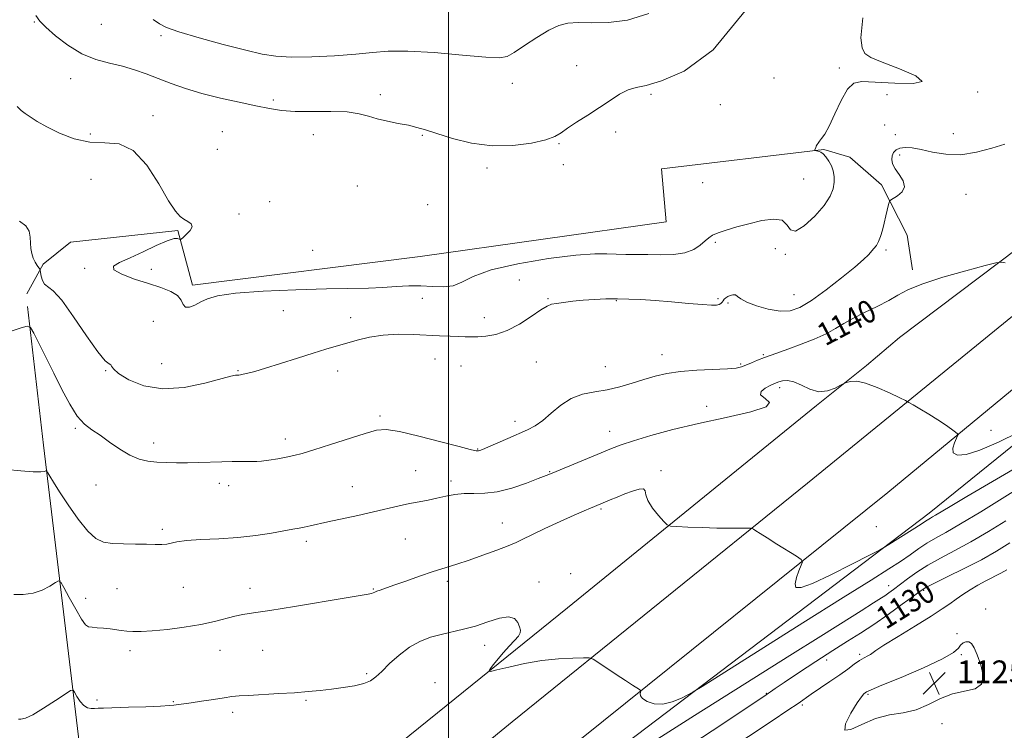
# Model space of a CAD drawing. Extents: x 2102300 to 2105200, y 329800 to 332700.
# Drawn here: x 2103349 to 2103695, y 332010 to 332260 of the extents above; entities that cross this region are included whole.
import ezdxf

# ---------------------------------------------------------------- set-up
doc = ezdxf.new("R2010")
doc.units = 0
doc.header["$MEASUREMENT"] = 0
for name, color, linetype, lineweight in [('32000', 7, 'Continuous', 0), ('DTM HARD BREAKLINE', 7, 'Continuous', 0), ('DTM SPOT ELEVATION', 2, 'Continuous', 13), ('INDEX CONTOUR', 41, 'Continuous', 13), ('INDEX CONTOUR LABEL', 244, 'Continuous', 0), ('INTERMEDIATE CONTOUR', 44, 'Continuous', 0), ('INTERMEDIATE CONTOUR DEPRESSION', 44, 'Continuous', 0), ('SPOT ELEVATION', 7, 'Continuous', 0)]:
    doc.layers.add(name, color=color, linetype=linetype, lineweight=lineweight)
doc.styles.add('Style-ITALICS', font='ITALICS.shx')

# ---------------------------------------------------------------- blocks, each defined once
blk = doc.blocks.new('SPOT')
at = {"layer": 'SPOT ELEVATION'}
for p, q in [((-3.91, -3.91), (3.82, 3.81)), ((-1.65, 3.77), (1.72, -3.93))]:
    blk.add_line(p, q, dxfattribs=at)

msp = doc.modelspace()

# ---------------------------------------------------------------- linework, layer by layer
at = {"layer": '32000', "flags": 128}
msp.add_lwpolyline([(2103500, 332500), (2103500, 330000)], dxfattribs=at)
at = {"layer": 'DTM HARD BREAKLINE'}
for points in [[(2103739.839, 332477.704, 1142.365), (2103750.738, 332391.03, 1141.385), (2103757.802, 332325.908, 1140.125), (2103771.431, 332239.804, 1140.265), (2103772.298, 332213.776, 1140.195), (2103769.141, 332194.12, 1140.125), (2103765.358, 332184.303, 1140.405), (2103732.659, 332158.358, 1140.055), (2103654.48, 332093.767, 1137.045), (2103546.784, 332007.204, 1133.265), (2103440.886, 331922.001, 1130.325), (2103431.485, 331932.62, 1129.905)], [(2103747.6, 332254.72, 1140.71), (2103749.46, 332224.29, 1140.71), (2103745.04, 332201.79, 1140.64), (2103735.77, 332186.47, 1140.64), (2103701.5, 332158.38, 1139.49), (2103626.16, 332097.04, 1136.69), (2103522.3, 332013.08, 1133.01), (2103414.05, 331924.36, 1129.36), (2103383.78, 331894.7, 1128.69), (2103368.9, 331872.05, 1127.89), (2103344.61, 331822.96, 1126.66), (2103302.15, 331740.96, 1123.79), (2103270.01, 331678.19, 1122.79), (2103242.18, 331623.36, 1122.46), (2103217.28, 331572.98, 1122.61), (2103200.9, 331540.89, 1123.21), (2103192.86, 331517.68, 1123.51), (2103194.68, 331499.7, 1123.79), (2103201.51, 331485.65, 1123.79), (2103204.07, 331482.19, 1123.79)], [(2103351.96, 332159.26, 1140.24), (2103357.6, 332110.47, 1138.46), (2103371.29, 331996.06, 1132.51), (2103376.03, 331963.08, 1131.56), (2103380.15, 331954.62, 1131.56), (2103388.51, 331948.42, 1130.96), (2103399.06, 331945.66, 1130.14), (2103411.01, 331948.38, 1130.14), (2103446.73, 331976.38, 1132.11), (2103541.82, 332053.2, 1134.79), (2103629.41, 332124.38, 1137.79), (2103646.94, 332138.4, 1138.16), (2103658.53, 332148.28, 1138.69), (2103707.23, 332185.03, 1140.49), (2103723.2, 332199.55, 1140.64), (2103730.74, 332210.34, 1140.81), (2103732.28, 332224.81, 1141.44), (2103728.46, 332253.37, 1141.09)], [(2103351.691, 332163.652, 1141.315), (2103357.472, 332174.082, 1142.155), (2103367.01, 332181.833, 1142.645), (2103404.75, 332185.908, 1143.905), (2103409.954, 332166.723, 1144.465), (2103489.962, 332176.802, 1145.725), (2103576.466, 332188.936, 1145.445), (2103574.909, 332207.654, 1145.585), (2103631.93, 332214.476, 1143.905), (2103641.073, 332211.714, 1143.345), (2103652.242, 332201.968, 1142.435), (2103661.212, 332184.269, 1141.035), (2103663.17, 332172.143, 1140.405)], [(2103772.963, 332180.41, 1139.425), (2103765.724, 332166.147, 1139.705), (2103743.465, 332146.673, 1139.215), (2103668.986, 332086.513, 1136.485), (2103543.103, 331991.01, 1132.705), (2103504.054, 331957.364, 1131.165), (2103450.178, 331921.681, 1129.625), (2103429.999, 331908.206, 1129.345), (2103404.049, 331888.466, 1128.645), (2103385.777, 331866.054, 1127.945), (2103324.474, 331744.566, 1123.885), (2103309.191, 331751.132, 1124.165)]]:
    msp.add_polyline3d(points, dxfattribs=at)
at = {"layer": 'DTM SPOT ELEVATION'}
for p in [(2103354.33, 332259.28, 1145.9), (2103377.84, 332258.42, 1147.2), (2103398.85, 332254.52, 1147.7), (2103545.05, 332243.94, 1146.5), (2103637.4, 332243.1, 1144.4), (2103367.1, 332239.32, 1145.3), (2103522.46, 332237.71, 1147.2), (2103614.38, 332239.56, 1144.8), (2103475.99, 332233.67, 1146.3), (2103571.16, 332233.85, 1145.8), (2103654.16, 332233.74, 1143.6), (2103686.05, 332234.63, 1143.9), (2103438.36, 332231.81, 1146.3), (2103595.59, 332230.16, 1145.2), (2103396.07, 332226.29, 1144.5), (2103653.35, 332223.04, 1142.5), (2103374.07, 332219.88, 1144.5), (2103420.41, 332220.68, 1144.9), (2103452.47, 332219.68, 1145.5), (2103490.72, 332219.42, 1145.9), (2103558.8, 332220.6, 1145.7), (2103657.12, 332219.64, 1142.4), (2103677.51, 332219.98, 1142.6), (2103538.81, 332216.44, 1145.9), (2103418.71, 332214.44, 1144.6), (2103658.61, 332212.51, 1141.7), (2103540.32, 332209.14, 1145.9), (2103513.56, 332207.89, 1145.7), (2103374.29, 332203.96, 1142.9), (2103589.39, 332202.81, 1145.8), (2103624.82, 332204.05, 1145.1), (2103467.89, 332201.54, 1145.2), (2103681.94, 332198.7, 1141.2), (2103437.07, 332196.07, 1144.6), (2103492.64, 332195.05, 1145.5), (2103426.33, 332191.77, 1144.2), (2103593.78, 332181.78, 1143.7), (2103452.19, 332178.93, 1144.9), (2103614.85, 332179.55, 1142.9), (2103653.83, 332179.03, 1141.7), (2103618.46, 332177.51, 1143.8), (2103372.02, 332172.69, 1143.8), (2103395.45, 332172.33, 1144.6), (2103524.84, 332168.55, 1142.6), (2103490.78, 332162.03, 1143.1), (2103534.96, 332161.96, 1142.1), (2103559.04, 332161.28, 1141.9), (2103594.75, 332162, 1142.2), (2103598.23, 332160.49, 1141.8), (2103621.43, 332163.34, 1142.9), (2103441.84, 332157.78, 1142.8), (2103396.13, 332154, 1142.6), (2103465.62, 332155.34, 1142.4), (2103512.61, 332155.26, 1142.6), (2103636.66, 332147.53, 1139.5), (2103495.18, 332140.75, 1141.3), (2103530.82, 332139.67, 1141.1), (2103575, 332142.21, 1140.6), (2103610.66, 332142.23, 1140.2), (2103379.4, 332136.68, 1141.9), (2103399.14, 332139.15, 1143.1), (2103426.01, 332136.62, 1142.1), (2103460.94, 332136.52, 1141.6), (2103504.31, 332138.27, 1141.1), (2103555.11, 332138.01, 1140.8), (2103602.73, 332138.94, 1140.2), (2103616.37, 332130.68, 1137.6), (2103590.77, 332124.15, 1138.6), (2103475.89, 332120.65, 1140.3), (2103523.35, 332118.78, 1140.5), (2103368.72, 332116.36, 1139.8), (2103556.59, 332115.3, 1138.7), (2103690.67, 332115.66, 1138.7), (2103442.6, 332112.56, 1140.5), (2103396.3, 332111.21, 1140.5), (2103510.28, 332109.14, 1140.1), (2103488.4, 332101.45, 1138.8), (2103574.71, 332101.44, 1136.3), (2103535.56, 332101.1, 1138.1), (2103375.99, 332096.48, 1139.2), (2103419.37, 332097.04, 1139.5), (2103422.72, 332096.19, 1139.5), (2103466.13, 332095.87, 1138.8), (2103500.79, 332097.87, 1138.4), (2103553.57, 332087.98, 1135.8), (2103399.3, 332080.82, 1138.3), (2103518.94, 332083.09, 1136.8), (2103650.38, 332081.71, 1137.1), (2103484.81, 332077.41, 1137.1), (2103450, 332076.56, 1137.6), (2103542.95, 332065.25, 1134.2), (2103383.46, 332059.98, 1137.1), (2103406.71, 332060.41, 1137.2), (2103430.14, 332060.06, 1136.6), (2103473.51, 332059.83, 1136.1), (2103499.6, 332062.55, 1135.6), (2103531.76, 332062.27, 1134.5), (2103654.75, 332061.04, 1132.7), (2103372.41, 332056.51, 1136.7), (2103667.08, 332059.33, 1129.8), (2103688.81, 332052.75, 1126.2), (2103678.79, 332044.16, 1126.1), (2103512.67, 332040, 1133.4), (2103387.94, 332038.13, 1135.5), (2103419.68, 332038.29, 1135.2), (2103434.61, 332038.27, 1135.1), (2103644.49, 332036.91, 1128.3), (2103680.32, 332036.78, 1125.9), (2103632.95, 332034.87, 1129.4), (2103471.21, 332030.08, 1134.3), (2103495.24, 332026.88, 1132.5), (2103611.69, 332023.14, 1130.1), (2103647.44, 332022.78, 1125.8), (2103376.35, 332020.82, 1134.2), (2103403.26, 332020.19, 1134.1), (2103449.83, 332020.67, 1133.8), (2103624.43, 332018.98, 1127.7), (2103424.12, 332016.51, 1133.6), (2103673.48, 332012.44, 1126.1)]:
    msp.add_point(p, dxfattribs=at)
at = {"layer": 'INDEX CONTOUR'}
for points in [[(2103345.796, 332150.429, 1140), (2103349.664, 332151.684, 1140), (2103351.866, 332152.282, 1140), (2103353.021, 332151.814, 1140), (2103354.117, 332149.878, 1140), (2103361.144, 332135.736, 1140), (2103363.982, 332130.056, 1140), (2103366.773, 332124.845, 1140), (2103369.441, 332120.655, 1140), (2103371.968, 332117.823, 1140), (2103374.55, 332115.818, 1140), (2103377.438, 332113.899, 1140), (2103380.79, 332111.531, 1140), (2103384.389, 332109.023, 1140), (2103387.923, 332106.895, 1140), (2103391.167, 332105.537, 1140), (2103394.246, 332104.82, 1140), (2103397.375, 332104.48, 1140), (2103400.728, 332104.301, 1140), (2103404.33, 332104.226, 1140), (2103408.161, 332104.242, 1140), (2103412.187, 332104.333, 1140), (2103420.235, 332104.589, 1140), (2103423.917, 332104.679, 1140), (2103427.096, 332104.72, 1140), (2103429.541, 332104.704, 1140), (2103431.174, 332104.644, 1140), (2103432.52, 332104.632, 1140), (2103434.25, 332104.775, 1140), (2103436.835, 332105.149, 1140), (2103439.921, 332105.675, 1140), (2103442.947, 332106.24, 1140), (2103445.598, 332106.794, 1140), (2103448.532, 332107.547, 1140), (2103452.649, 332108.775, 1140), (2103458.464, 332110.622, 1140), (2103470.611, 332114.54, 1140), (2103474.596, 332115.666, 1140), (2103478.056, 332115.932, 1140), (2103482.684, 332115.247, 1140), (2103489.552, 332113.644, 1140), (2103497.252, 332111.649, 1140), (2103503.75, 332109.913, 1140), (2103507.534, 332108.929, 1140), (2103509.152, 332108.549, 1140), (2103509.671, 332108.468, 1140), (2103509.981, 332108.435, 1140), (2103510.276, 332108.418, 1140), (2103510.573, 332108.436, 1140), (2103510.968, 332108.542, 1140), (2103511.87, 332108.907, 1140), (2103513.768, 332109.733, 1140), (2103520.815, 332112.834, 1140), (2103527.766, 332115.872, 1140), (2103530.472, 332117.279, 1140), (2103533.143, 332119.142, 1140), (2103536.117, 332121.709, 1140), (2103539.451, 332124.502, 1140), (2103543.13, 332126.862, 1140), (2103547.13, 332128.323, 1140), (2103551.368, 332129.184, 1140), (2103555.752, 332129.941, 1140), (2103560.183, 332130.974, 1140), (2103564.538, 332132.22, 1140), (2103568.691, 332133.5, 1140), (2103572.622, 332134.659, 1140), (2103576.739, 332135.62, 1140), (2103581.558, 332136.33, 1140), (2103587.323, 332136.76, 1140), (2103598.075, 332137.244, 1140), (2103601.176, 332137.553, 1140), (2103603.05, 332137.996, 1140), (2103604.575, 332138.609, 1140), (2103606.453, 332139.403, 1140), (2103608.672, 332140.309, 1140), (2103611.044, 332141.237, 1140), (2103613.47, 332142.134, 1140), (2103619.646, 332144.362, 1140), (2103623.931, 332145.956, 1140), (2103628.531, 332147.778, 1140), (2103632.722, 332149.642, 1140), (2103636.025, 332151.417, 1140), (2103638.935, 332153.175, 1140), (2103642.192, 332155.046, 1140), (2103646.289, 332157.106, 1140), (2103650.727, 332159.246, 1140), (2103654.762, 332161.308, 1140), (2103658, 332163.195, 1140), (2103661.446, 332165.061, 1140), (2103666.459, 332167.12, 1140), (2103673.809, 332169.476, 1140), (2103681.927, 332171.788, 1140), (2103688.656, 332173.606, 1140), (2103692.462, 332174.586, 1140), (2103694.292, 332174.822, 1140), (2103695.714, 332174.517, 1140)], [(2103585.919, 332005.473, 1130), (2103596.038, 332012.186, 1130), (2103611.66, 332022.604, 1130), (2103612.445, 332023.147, 1130), (2103613.244, 332023.715, 1130), (2103614.872, 332024.846, 1130), (2103618.007, 332026.976, 1130), (2103623.029, 332030.343, 1130), (2103629.114, 332034.365, 1130), (2103635.139, 332038.26, 1130), (2103640.274, 332041.466, 1130), (2103644.849, 332044.307, 1130), (2103649.493, 332047.335, 1130), (2103654.583, 332050.887, 1130), (2103659.51, 332054.465, 1130), (2103663.418, 332057.361, 1130), (2103665.828, 332059.121, 1130), (2103667.755, 332060.314, 1130), (2103670.593, 332061.761, 1130), (2103675.322, 332064.076, 1130), (2103681.263, 332067.022, 1130), (2103687.326, 332070.152, 1130), (2103692.652, 332073.124, 1130), (2103697.328, 332076.024, 1130)]]:
    msp.add_polyline3d(points, dxfattribs=at)
at = {"layer": 'INTERMEDIATE CONTOUR'}
for points in [[(2103348.345, 332229.508, 1144), (2103349.727, 332228.19, 1144), (2103351.126, 332227.146, 1144), (2103352.911, 332225.903, 1144), (2103355.364, 332224.336, 1144), (2103358.748, 332222.412, 1144), (2103363.202, 332220.205, 1144), (2103368.376, 332218.199, 1144), (2103373.796, 332216.988, 1144), (2103379.073, 332216.798, 1144), (2103384.159, 332216.371, 1144), (2103389.093, 332214.085, 1144), (2103393.847, 332208.928, 1144), (2103398.124, 332202.353, 1144), (2103401.562, 332196.424, 1144), (2103403.939, 332192.715, 1144), (2103405.58, 332190.834, 1144), (2103406.949, 332189.897, 1144), (2103408.356, 332189.144, 1144), (2103409.481, 332188.315, 1144), (2103409.847, 332187.274, 1144), (2103409.166, 332185.959, 1144), (2103407.886, 332184.602, 1144), (2103406.644, 332183.51, 1144), (2103405.919, 332182.916, 1144), (2103405.564, 332182.754, 1144), (2103405.274, 332182.887, 1144), (2103404.718, 332183.126, 1144), (2103403.462, 332183.091, 1144), (2103401.045, 332182.351, 1144), (2103397.221, 332180.651, 1144), (2103392.607, 332178.423, 1144), (2103388.04, 332176.273, 1144), (2103384.329, 332174.649, 1144), (2103382.189, 332173.366, 1144), (2103382.314, 332172.08, 1144), (2103385.075, 332170.538, 1144), (2103389.551, 332168.857, 1144), (2103394.5, 332167.246, 1144), (2103398.861, 332165.842, 1144), (2103402.299, 332164.514, 1144), (2103404.659, 332163.061, 1144), (2103405.924, 332161.392, 1144), (2103406.631, 332159.864, 1144), (2103407.45, 332158.946, 1144), (2103408.893, 332158.967, 1144), (2103410.82, 332159.703, 1144), (2103412.929, 332160.795, 1144), (2103415.201, 332161.929, 1144), (2103418.762, 332162.983, 1144), (2103425.022, 332163.882, 1144), (2103434.76, 332164.569, 1144), (2103446.238, 332165.055, 1144), (2103457.087, 332165.371, 1144), (2103471.789, 332165.699, 1144), (2103476.903, 332165.891, 1144), (2103481.587, 332166.187, 1144), (2103486.036, 332166.449, 1144), (2103490.299, 332166.493, 1144), (2103494.396, 332166.247, 1144), (2103498.211, 332166.087, 1144), (2103501.595, 332166.497, 1144), (2103504.669, 332167.82, 1144), (2103508.625, 332169.811, 1144), (2103514.928, 332172.08, 1144), (2103524.382, 332174.262, 1144), (2103535.163, 332176.087, 1144), (2103544.788, 332177.309, 1144), (2103551.407, 332177.782, 1144), (2103555.695, 332177.752, 1144), (2103558.959, 332177.563, 1144), (2103562.297, 332177.486, 1144), (2103565.988, 332177.493, 1144), (2103570.099, 332177.479, 1144), (2103574.607, 332177.41, 1144), (2103579.107, 332177.51, 1144), (2103583.1, 332178.073, 1144), (2103586.202, 332179.273, 1144), (2103588.492, 332180.817, 1144), (2103590.162, 332182.294, 1144), (2103591.456, 332183.401, 1144), (2103592.824, 332184.256, 1144), (2103594.768, 332185.087, 1144), (2103597.661, 332186.068, 1144), (2103601.368, 332187.18, 1144), (2103605.626, 332188.346, 1144), (2103610.109, 332189.423, 1144), (2103614.228, 332189.983, 1144), (2103617.329, 332189.528, 1144), (2103619.054, 332187.876, 1144), (2103620.227, 332186.125, 1144), (2103621.966, 332185.688, 1144), (2103625.03, 332187.55, 1144), (2103628.743, 332190.968, 1144), (2103632.067, 332194.767, 1144), (2103634.197, 332198.005, 1144), (2103635.265, 332200.657, 1144), (2103635.629, 332202.929, 1144), (2103635.595, 332204.995, 1144), (2103635.241, 332206.913, 1144), (2103634.589, 332208.709, 1144), (2103633.682, 332210.38, 1144), (2103632.666, 332211.819, 1144), (2103631.712, 332212.889, 1144), (2103630.948, 332213.504, 1144), (2103630.356, 332213.78, 1144), (2103629.876, 332213.884, 1144), (2103628.888, 332214.057, 1144), (2103628.763, 332214.09, 1144), (2103628.74, 332214.165, 1144), (2103628.8, 332214.345, 1144), (2103629.093, 332215.123, 1144), (2103629.305, 332215.623, 1144), (2103629.557, 332216.136, 1144), (2103629.905, 332216.7, 1144), (2103630.419, 332217.358, 1144), (2103631.173, 332218.247, 1144), (2103632.262, 332219.828, 1144), (2103633.791, 332222.649, 1144), (2103635.796, 332226.946, 1144), (2103638.059, 332231.716, 1144), (2103640.299, 332235.649, 1144), (2103642.453, 332237.758, 1144), (2103645.349, 332238.372, 1144), (2103650.033, 332238.147, 1144), (2103656.859, 332237.717, 1144), (2103663.408, 332237.622, 1144), (2103666.566, 332238.38, 1144), (2103664.254, 332240.294, 1144), (2103658.521, 332242.805, 1144), (2103652.445, 332245.137, 1144), (2103648.457, 332246.769, 1144), (2103646.39, 332248.195, 1144), (2103645.427, 332250.161, 1144), (2103645.01, 332253.67, 1144), (2103645.612, 332260.752, 1144)], [(2103354.85, 332261.605, 1146), (2103356.225, 332259.584, 1146), (2103358.358, 332257.46, 1146), (2103361.769, 332254.474, 1146), (2103366.166, 332251.103, 1146), (2103371.051, 332248.13, 1146), (2103375.996, 332246.129, 1146), (2103380.81, 332244.826, 1146), (2103385.366, 332243.74, 1146), (2103389.601, 332242.478, 1146), (2103393.696, 332241.001, 1146), (2103397.896, 332239.368, 1146), (2103402.433, 332237.633, 1146), (2103407.499, 332235.866, 1146), (2103413.274, 332234.141, 1146), (2103419.777, 332232.522, 1146), (2103426.375, 332231.065, 1146), (2103432.274, 332229.823, 1146), (2103436.985, 332228.842, 1146), (2103441.233, 332228.161, 1146), (2103446.048, 332227.816, 1146), (2103452.097, 332227.784, 1146), (2103458.584, 332227.826, 1146), (2103464.352, 332227.644, 1146), (2103468.58, 332227.03, 1146), (2103471.801, 332226.129, 1146), (2103474.889, 332225.173, 1146), (2103478.484, 332224.343, 1146), (2103482.307, 332223.623, 1146), (2103485.849, 332222.944, 1146), (2103488.825, 332222.224, 1146), (2103491.87, 332221.305, 1146), (2103495.837, 332220.024, 1146), (2103501.347, 332218.334, 1146), (2103508.048, 332216.701, 1146), (2103515.346, 332215.72, 1146), (2103522.623, 332215.806, 1146), (2103529.165, 332216.675, 1146), (2103534.233, 332217.864, 1146), (2103537.406, 332219.029, 1146), (2103539.529, 332220.299, 1146), (2103541.766, 332221.92, 1146), (2103544.993, 332224.06, 1146), (2103548.932, 332226.563, 1146), (2103553.021, 332229.194, 1146), (2103556.79, 332231.716, 1146), (2103560.155, 332233.868, 1146), (2103563.127, 332235.387, 1146), (2103565.903, 332236.192, 1146), (2103569.424, 332236.956, 1146), (2103574.819, 332238.533, 1146), (2103582.873, 332242.021, 1146), (2103593.008, 332249.489, 1146), (2103604.307, 332263.246, 1146)], [(2103396.124, 332260.131, 1148), (2103398.407, 332258.656, 1148), (2103400.86, 332257.365, 1148), (2103405.129, 332255.814, 1148), (2103412.242, 332253.716, 1148), (2103420.768, 332251.404, 1148), (2103428.663, 332249.36, 1148), (2103434.492, 332247.971, 1148), (2103439.293, 332247.206, 1148), (2103444.718, 332246.937, 1148), (2103451.903, 332247.038, 1148), (2103459.925, 332247.413, 1148), (2103467.346, 332247.975, 1148), (2103473.249, 332248.603, 1148), (2103478.801, 332249.058, 1148), (2103485.693, 332249.076, 1148), (2103494.938, 332248.498, 1148), (2103504.847, 332247.627, 1148), (2103513.054, 332246.876, 1148), (2103517.909, 332246.625, 1148), (2103520.605, 332247.114, 1148), (2103523.05, 332248.545, 1148), (2103526.682, 332250.968, 1148), (2103531.066, 332253.815, 1148), (2103535.297, 332256.362, 1148), (2103538.752, 332258.039, 1148), (2103541.925, 332258.894, 1148), (2103545.589, 332259.126, 1148), (2103550.359, 332259.003, 1148), (2103556.212, 332259.06, 1148), (2103562.966, 332259.896, 1148), (2103570.437, 332262.288, 1148)], [(2103349.118, 332189.224, 1142), (2103351.338, 332187.562, 1142), (2103352.488, 332185.662, 1142), (2103352.866, 332183.602, 1142), (2103352.94, 332181.542, 1142), (2103353.101, 332179.616, 1142), (2103353.435, 332177.851, 1142), (2103353.956, 332176.247, 1142), (2103354.646, 332174.818, 1142), (2103355.365, 332173.639, 1142), (2103356.275, 332172.31, 1142), (2103356.432, 332171.884, 1142), (2103356.768, 332169.891, 1142), (2103357.186, 332168.396, 1142), (2103357.91, 332167.105, 1142), (2103360.992, 332164.678, 1142), (2103363.969, 332161.386, 1142), (2103368.12, 332155.626, 1142), (2103372.669, 332148.894, 1142), (2103376.619, 332143.226, 1142), (2103379.207, 332140.13, 1142), (2103380.601, 332138.993, 1142), (2103381.203, 332138.68, 1142), (2103381.477, 332138.213, 1142), (2103382.143, 332137.264, 1142), (2103383.985, 332135.671, 1142), (2103387.605, 332133.447, 1142), (2103392.876, 332131.322, 1142), (2103399.492, 332130.206, 1142), (2103406.985, 332130.702, 1142), (2103414.257, 332132.193, 1142), (2103423.47, 332134.676, 1142), (2103425.054, 332135.026, 1142), (2103425.703, 332135.09, 1142), (2103426.199, 332135.111, 1142), (2103426.844, 332135.182, 1142), (2103427.823, 332135.36, 1142), (2103429.356, 332135.718, 1142), (2103431.813, 332136.388, 1142), (2103435.601, 332137.52, 1142), (2103440.881, 332139.179, 1142), (2103446.842, 332141.074, 1142), (2103452.428, 332142.826, 1142), (2103456.867, 332144.161, 1142), (2103467.884, 332147.355, 1142), (2103472.231, 332148.425, 1142), (2103477.038, 332149.182, 1142), (2103482.229, 332149.449, 1142), (2103487.497, 332149.357, 1142), (2103496.832, 332148.901, 1142), (2103500.515, 332148.739, 1142), (2103503.504, 332148.624, 1142), (2103505.863, 332148.552, 1142), (2103507.966, 332148.532, 1142), (2103510.27, 332148.574, 1142), (2103513.14, 332148.746, 1142), (2103516.596, 332149.342, 1142), (2103520.569, 332150.716, 1142), (2103524.9, 332153.031, 1142), (2103529.06, 332155.715, 1142), (2103532.431, 332158.011, 1142), (2103534.627, 332159.357, 1142), (2103536.198, 332159.98, 1142), (2103537.931, 332160.304, 1142), (2103540.44, 332160.667, 1142), (2103543.657, 332161.074, 1142), (2103547.34, 332161.443, 1142), (2103551.271, 332161.708, 1142), (2103555.312, 332161.858, 1142), (2103559.345, 332161.897, 1142), (2103563.341, 332161.823, 1142), (2103567.623, 332161.622, 1142), (2103572.598, 332161.278, 1142), (2103578.435, 332160.797, 1142), (2103584.337, 332160.289, 1142), (2103589.269, 332159.886, 1142), (2103592.463, 332159.697, 1142), (2103594.233, 332159.72, 1142), (2103595.161, 332159.925, 1142), (2103595.749, 332160.279, 1142), (2103596.178, 332160.732, 1142), (2103596.545, 332161.234, 1142), (2103596.944, 332161.736, 1142), (2103597.449, 332162.222, 1142), (2103598.131, 332162.687, 1142), (2103599.02, 332163.101, 1142), (2103599.989, 332163.34, 1142), (2103600.87, 332163.26, 1142), (2103601.625, 332162.756, 1142), (2103602.736, 332161.878, 1142), (2103604.814, 332160.715, 1142), (2103608.232, 332159.4, 1142), (2103612.413, 332158.234, 1142), (2103616.545, 332157.563, 1142), (2103620.075, 332157.708, 1142), (2103623.498, 332158.899, 1142), (2103627.569, 332161.338, 1142), (2103632.736, 332165.044, 1142), (2103638.201, 332169.265, 1142), (2103642.86, 332173.065, 1142), (2103645.892, 332175.73, 1142), (2103647.628, 332177.439, 1142), (2103649.578, 332179.587, 1142), (2103650.408, 332180.655, 1142), (2103651.173, 332182.026, 1142), (2103651.877, 332183.862, 1142), (2103652.538, 332186.082, 1142), (2103653.171, 332188.546, 1142), (2103653.783, 332191.08, 1142), (2103654.721, 332195.123, 1142), (2103654.985, 332196.097, 1142), (2103655.397, 332196.634, 1142), (2103657.878, 332198.152, 1142), (2103659.483, 332199.545, 1142), (2103660.308, 332201.324, 1142), (2103659.8, 332203.41, 1142), (2103658.454, 332205.603, 1142), (2103657.026, 332207.668, 1142), (2103656.131, 332209.428, 1142), (2103655.805, 332210.912, 1142), (2103655.938, 332212.206, 1142), (2103656.448, 332213.361, 1142), (2103657.354, 332214.307, 1142), (2103658.701, 332214.938, 1142), (2103660.547, 332215.169, 1142), (2103662.998, 332214.989, 1142), (2103666.17, 332214.405, 1142), (2103670.14, 332213.508, 1142), (2103674.816, 332212.735, 1142), (2103680.063, 332212.604, 1142), (2103685.662, 332213.45, 1142), (2103691.054, 332214.868, 1142), (2103695.598, 332216.265, 1142)], [(2103344.547, 332101.889, 1138), (2103349.551, 332101.388, 1138), (2103353.941, 332101.052, 1138), (2103356.633, 332101.029, 1138), (2103357.908, 332101.212, 1138), (2103358.593, 332101.536, 1138), (2103358.787, 332101.358, 1138), (2103359.127, 332100.749, 1138), (2103359.796, 332099.527, 1138), (2103361.044, 332097.405, 1138), (2103363.136, 332094.064, 1138), (2103366.189, 332089.435, 1138), (2103369.73, 332084.426, 1138), (2103373.136, 332080.195, 1138), (2103375.987, 332077.607, 1138), (2103378.67, 332076.369, 1138), (2103381.774, 332075.899, 1138), (2103385.679, 332075.697, 1138), (2103389.92, 332075.608, 1138), (2103393.823, 332075.553, 1138), (2103396.868, 332075.488, 1138), (2103399.145, 332075.482, 1138), (2103400.894, 332075.63, 1138), (2103404.494, 332076.459, 1138), (2103407.808, 332076.897, 1138), (2103412.897, 332077.213, 1138), (2103419.195, 332077.517, 1138), (2103425.872, 332077.976, 1138), (2103432.174, 332078.692, 1138), (2103437.691, 332079.53, 1138), (2103442.094, 332080.3, 1138), (2103445.201, 332080.858, 1138), (2103447.408, 332081.265, 1138), (2103449.258, 332081.632, 1138), (2103451.276, 332082.064, 1138), (2103457.568, 332083.449, 1138), (2103468.104, 332085.743, 1138), (2103473.628, 332086.978, 1138), (2103482.603, 332089.07, 1138), (2103486.273, 332089.884, 1138), (2103489.637, 332090.549, 1138), (2103492.817, 332091.143, 1138), (2103495.922, 332091.768, 1138), (2103499.045, 332092.473, 1138), (2103502.228, 332093.107, 1138), (2103505.496, 332093.473, 1138), (2103508.915, 332093.484, 1138), (2103512.705, 332093.507, 1138), (2103517.129, 332094.023, 1138), (2103522.249, 332095.341, 1138), (2103527.356, 332097.072, 1138), (2103531.543, 332098.658, 1138), (2103534.265, 332099.719, 1138), (2103536.417, 332100.583, 1138), (2103539.252, 332101.756, 1138), (2103553.61, 332107.768, 1138), (2103557.314, 332109.306, 1138), (2103560.71, 332110.59, 1138), (2103564.99, 332111.994, 1138), (2103571.083, 332113.793, 1138), (2103578.861, 332115.887, 1138), (2103587.931, 332118.08, 1138), (2103597.634, 332120.2, 1138), (2103606.229, 332122.168, 1138), (2103611.713, 332123.929, 1138), (2103612.828, 332125.455, 1138), (2103611.323, 332126.811, 1138), (2103609.697, 332128.091, 1138), (2103609.858, 332129.348, 1138), (2103611.348, 332130.491, 1138), (2103613.118, 332131.388, 1138), (2103614.361, 332131.96, 1138), (2103615.236, 332132.33, 1138), (2103616.147, 332132.668, 1138), (2103617.43, 332133.055, 1138), (2103619.172, 332133.212, 1138), (2103621.393, 332132.765, 1138), (2103624.08, 332131.534, 1138), (2103627.079, 332130.102, 1138), (2103630.2, 332129.243, 1138), (2103633.235, 332129.495, 1138), (2103635.889, 332130.455, 1138), (2103637.85, 332131.485, 1138), (2103638.945, 332132.094, 1138), (2103639.566, 332132.384, 1138), (2103640.246, 332132.597, 1138), (2103641.465, 332132.875, 1138), (2103643.502, 332132.908, 1138), (2103646.58, 332132.278, 1138), (2103650.715, 332130.749, 1138), (2103655.076, 332128.802, 1138), (2103658.619, 332127.098, 1138), (2103660.653, 332126.1, 1138), (2103661.87, 332125.456, 1138), (2103663.315, 332124.616, 1138), (2103665.755, 332123.173, 1138), (2103668.857, 332121.306, 1138), (2103672.013, 332119.336, 1138), (2103674.705, 332117.551, 1138), (2103676.789, 332116.088, 1138), (2103678.211, 332115.051, 1138), (2103678.942, 332114.446, 1138), (2103679.051, 332113.901, 1138), (2103678.631, 332112.95, 1138), (2103677.86, 332111.301, 1138), (2103677.257, 332109.363, 1138), (2103677.426, 332107.718, 1138), (2103678.904, 332106.89, 1138), (2103681.967, 332107.143, 1138), (2103686.825, 332108.682, 1138), (2103693.378, 332111.511, 1138), (2103700.287, 332114.834, 1138)], [(2103347.078, 332057.964, 1136), (2103350.366, 332057.902, 1136), (2103353.879, 332058.337, 1136), (2103357.127, 332059.455, 1136), (2103359.834, 332060.894, 1136), (2103361.776, 332062.158, 1136), (2103362.876, 332062.765, 1136), (2103363.648, 332062.303, 1136), (2103364.754, 332060.375, 1136), (2103366.643, 332056.859, 1136), (2103368.912, 332052.726, 1136), (2103370.944, 332049.221, 1136), (2103372.315, 332047.274, 1136), (2103373.365, 332046.544, 1136), (2103374.624, 332046.378, 1136), (2103376.477, 332046.232, 1136), (2103378.716, 332046.021, 1136), (2103380.989, 332045.771, 1136), (2103384.923, 332045.262, 1136), (2103386.848, 332045.051, 1136), (2103389.025, 332044.911, 1136), (2103391.862, 332044.913, 1136), (2103395.812, 332045.138, 1136), (2103401.107, 332045.643, 1136), (2103407.082, 332046.393, 1136), (2103412.848, 332047.327, 1136), (2103417.697, 332048.373, 1136), (2103424.841, 332050.234, 1136), (2103427.699, 332050.823, 1136), (2103431.359, 332051.403, 1136), (2103437.165, 332052.297, 1136), (2103445.834, 332053.7, 1136), (2103463.965, 332056.703, 1136), (2103471.769, 332057.985, 1136), (2103472.877, 332058.216, 1136), (2103473.5, 332058.439, 1136), (2103474.043, 332058.706, 1136), (2103474.761, 332059.035, 1136), (2103475.92, 332059.466, 1136), (2103480.78, 332061.154, 1136), (2103484.939, 332062.631, 1136), (2103489.767, 332064.335, 1136), (2103494.566, 332065.97, 1136), (2103498.84, 332067.335, 1136), (2103502.887, 332068.591, 1136), (2103507.207, 332069.991, 1136), (2103512.086, 332071.693, 1136), (2103516.946, 332073.488, 1136), (2103520.995, 332075.065, 1136), (2103523.77, 332076.248, 1136), (2103526.121, 332077.365, 1136), (2103529.226, 332078.876, 1136), (2103533.866, 332081.067, 1136), (2103539.241, 332083.556, 1136), (2103544.151, 332085.789, 1136), (2103547.67, 332087.34, 1136), (2103549.948, 332088.302, 1136), (2103553.484, 332089.744, 1136), (2103556.847, 332091.163, 1136), (2103559.312, 332092.185, 1136), (2103562.008, 332093.265, 1136), (2103564.674, 332094.258, 1136), (2103566.956, 332094.936, 1136), (2103568.482, 332095.05, 1136), (2103569.074, 332094.403, 1136), (2103569.32, 332093.009, 1136), (2103570.004, 332090.934, 1136), (2103571.653, 332088.329, 1136), (2103573.782, 332085.682, 1136), (2103575.653, 332083.567, 1136), (2103576.818, 332082.395, 1136), (2103578, 332081.932, 1136), (2103580.212, 332081.778, 1136), (2103584.139, 332081.613, 1136), (2103589.16, 332081.425, 1136), (2103594.327, 332081.281, 1136), (2103598.824, 332081.225, 1136), (2103602.372, 332081.235, 1136), (2103604.827, 332081.268, 1136), (2103606.156, 332081.274, 1136), (2103606.789, 332081.18, 1136), (2103607.267, 332080.905, 1136), (2103608.087, 332080.354, 1136), (2103609.575, 332079.379, 1136), (2103612.011, 332077.817, 1136), (2103615.471, 332075.629, 1136), (2103622.284, 332071.354, 1136), (2103623.964, 332070.227, 1136), (2103624.418, 332069.423, 1136), (2103624.033, 332068.253, 1136), (2103623.203, 332066.252, 1136), (2103622.329, 332063.85, 1136), (2103621.816, 332061.7, 1136), (2103622.125, 332060.402, 1136), (2103623.924, 332060.322, 1136), (2103627.937, 332061.773, 1136), (2103634.423, 332064.817, 1136), (2103641.782, 332068.525, 1136), (2103647.95, 332071.718, 1136), (2103651.46, 332073.552, 1136), (2103653.236, 332074.532, 1136), (2103654.801, 332075.499, 1136), (2103666.221, 332082.683, 1136), (2103667.022, 332083.206, 1136), (2103668.277, 332084.083, 1136), (2103668.837, 332084.455, 1136), (2103669.413, 332084.794, 1136), (2103670.159, 332085.213, 1136), (2103671.253, 332085.846, 1136), (2103676.337, 332088.892, 1136), (2103682.262, 332092.387, 1136), (2103701.667, 332103.735, 1136)], [(2103348.769, 332014.054, 1134), (2103349.609, 332014.039, 1134), (2103351.181, 332014.416, 1134), (2103353.817, 332015.622, 1134), (2103357.62, 332017.881, 1134), (2103361.76, 332020.576, 1134), (2103365.171, 332022.88, 1134), (2103367.088, 332024.124, 1134), (2103367.951, 332024.289, 1134), (2103368.5, 332023.518, 1134), (2103369.328, 332022.019, 1134), (2103370.448, 332020.267, 1134), (2103371.727, 332018.804, 1134), (2103373.046, 332018.036, 1134), (2103374.335, 332017.812, 1134), (2103375.533, 332017.846, 1134), (2103376.735, 332017.905, 1134), (2103378.627, 332017.97, 1134), (2103387.409, 332018.24, 1134), (2103393.513, 332018.448, 1134), (2103398.73, 332018.659, 1134), (2103401.862, 332018.847, 1134), (2103403.401, 332019.007, 1134), (2103404.259, 332019.144, 1134), (2103406.866, 332019.47, 1134), (2103409.441, 332019.824, 1134), (2103413.148, 332020.384, 1134), (2103417.315, 332021.029, 1134), (2103421.065, 332021.598, 1134), (2103423.839, 332021.973, 1134), (2103426.366, 332022.215, 1134), (2103429.695, 332022.431, 1134), (2103440.256, 332023.027, 1134), (2103445.876, 332023.376, 1134), (2103450.658, 332023.735, 1134), (2103454.824, 332024.127, 1134), (2103458.83, 332024.588, 1134), (2103462.979, 332025.146, 1134), (2103466.944, 332025.815, 1134), (2103470.243, 332026.605, 1134), (2103472.586, 332027.563, 1134), (2103474.449, 332028.9, 1134), (2103476.502, 332030.868, 1134), (2103479.254, 332033.579, 1134), (2103482.586, 332036.599, 1134), (2103486.218, 332039.353, 1134), (2103489.92, 332041.405, 1134), (2103493.659, 332042.841, 1134), (2103497.448, 332043.886, 1134), (2103505.3, 332045.667, 1134), (2103509.476, 332046.814, 1134), (2103513.801, 332048.269, 1134), (2103517.854, 332049.558, 1134), (2103521.115, 332050.073, 1134), (2103523.213, 332049.413, 1134), (2103524.374, 332048.011, 1134), (2103524.974, 332046.51, 1134), (2103525.292, 332045.383, 1134), (2103525.218, 332044.434, 1134), (2103524.547, 332043.302, 1134), (2103523.161, 332041.711, 1134), (2103521.295, 332039.735, 1134), (2103519.272, 332037.533, 1134), (2103517.385, 332035.287, 1134), (2103515.802, 332033.26, 1134), (2103514.662, 332031.735, 1134), (2103514.168, 332030.935, 1134), (2103514.778, 332030.838, 1134), (2103517.018, 332031.362, 1134), (2103521.188, 332032.38, 1134), (2103526.708, 332033.585, 1134), (2103532.776, 332034.633, 1134), (2103538.633, 332035.258, 1134), (2103543.688, 332035.534, 1134), (2103547.393, 332035.622, 1134), (2103549.481, 332035.598, 1134), (2103550.806, 332035.212, 1134), (2103552.503, 332034.136, 1134), (2103558.898, 332029.82, 1134), (2103562.206, 332027.606, 1134), (2103564.619, 332026.015, 1134), (2103567.074, 332024.443, 1134), (2103567.525, 332024.141, 1134), (2103567.647, 332023.925, 1134), (2103567.366, 332023.052, 1134), (2103567.446, 332022.259, 1134), (2103568.165, 332021.283, 1134), (2103569.804, 332020.235, 1134), (2103572.248, 332019.458, 1134), (2103575.286, 332019.359, 1134), (2103578.65, 332020.178, 1134), (2103581.843, 332021.495, 1134), (2103584.31, 332022.73, 1134), (2103586.033, 332023.668, 1134), (2103589.144, 332025.574, 1134), (2103624.561, 332047.886, 1134), (2103638.769, 332056.819, 1134), (2103648.632, 332062.997, 1134), (2103654.816, 332066.891, 1134), (2103658.92, 332069.569, 1134), (2103662.303, 332071.914, 1134), (2103665.355, 332074.064, 1134), (2103668.22, 332075.97, 1134), (2103671.153, 332077.694, 1134), (2103674.829, 332079.745, 1134), (2103680.03, 332082.741, 1134), (2103687.1, 332087.002, 1134), (2103694.657, 332091.657, 1134), (2103700.876, 332095.532, 1134)], [(2103570.966, 332005.502, 1132), (2103586.454, 332015.313, 1132), (2103604.126, 332026.463, 1132), (2103619.963, 332036.422, 1132), (2103630.899, 332043.266, 1132), (2103641.916, 332050.139, 1132), (2103645.087, 332052.162, 1132), (2103649.463, 332054.999, 1132), (2103652.176, 332056.697, 1132), (2103653.387, 332057.487, 1132), (2103654.767, 332058.454, 1132), (2103656.464, 332059.704, 1132), (2103661.349, 332063.382, 1132), (2103664.66, 332065.73, 1132), (2103668.539, 332068.2, 1132), (2103672.98, 332070.688, 1132), (2103678.014, 332073.359, 1132), (2103683.678, 332076.446, 1132), (2103689.877, 332080.063, 1132), (2103695.992, 332083.84, 1132)], [(2103597.09, 332002.443, 1128), (2103613.764, 332013.501, 1128), (2103619.288, 332017.188, 1128), (2103622.877, 332019.614, 1128), (2103627.526, 332022.801, 1128), (2103634.111, 332027.246, 1128), (2103637.52, 332029.612, 1128), (2103640.342, 332031.665, 1128), (2103642.613, 332033.346, 1128), (2103644.488, 332034.653, 1128), (2103646.089, 332035.604, 1128), (2103647.387, 332036.28, 1128), (2103648.314, 332036.781, 1128), (2103650.232, 332038.203, 1128), (2103653.069, 332040.073, 1128), (2103658.079, 332043.165, 1128), (2103664.141, 332046.855, 1128), (2103669.703, 332050.29, 1128), (2103673.606, 332052.829, 1128), (2103676.249, 332054.675, 1128), (2103678.42, 332056.241, 1128), (2103680.764, 332057.858, 1128), (2103683.352, 332059.527, 1128), (2103686.113, 332061.167, 1128), (2103688.957, 332062.707, 1128), (2103694.207, 332065.411, 1128), (2103696.33, 332066.598, 1128)]]:
    msp.add_polyline3d(points, dxfattribs=at)
at = {"layer": 'INTERMEDIATE CONTOUR DEPRESSION'}
msp.add_polyline3d([(2103652.38, 332025.98, 1126), (2103659.088, 332028.758, 1126), (2103666.952, 332032.118, 1126), (2103673.678, 332035.254, 1126), (2103677.562, 332037.547, 1126), (2103679.263, 332039.084, 1126), (2103680.033, 332040.128, 1126), (2103680.886, 332040.882, 1126), (2103681.9, 332041.294, 1126), (2103682.914, 332041.251, 1126), (2103683.827, 332040.62, 1126), (2103684.748, 332039.191, 1126), (2103685.845, 332036.73, 1126), (2103687.121, 332033.212, 1126), (2103687.923, 332029.432, 1126), (2103687.435, 332026.392, 1126), (2103685.104, 332024.772, 1126), (2103677.166, 332023.018, 1126), (2103672.93, 332021.286, 1126), (2103668.72, 332019.177, 1126), (2103664.384, 332017.375, 1126), (2103659.808, 332016.331, 1126), (2103655.03, 332015.552, 1126), (2103650.125, 332014.31, 1126), (2103645.312, 332012.232, 1126), (2103641.386, 332010.372, 1126), (2103639.293, 332010.137, 1126), (2103639.61, 332012.436, 1126), (2103641.469, 332016.174, 1126), (2103643.64, 332019.76, 1126), (2103645.142, 332021.957, 1126), (2103645.993, 332022.967, 1126), (2103646.46, 332023.35, 1126), (2103646.965, 332023.651, 1126), (2103648.541, 332024.367, 1126), (2103652.38, 332025.98, 1126)], dxfattribs=at)

# ---------------------------------------------------------------- block references
at = {"layer": 'SPOT ELEVATION'}
msp.add_blockref('SPOT', (2103670.772, 332026.712, 1125.933), dxfattribs=at)

# ---------------------------------------------------------------- texts
at = {"layer": 'INDEX CONTOUR LABEL', "style": 'Style-ITALICS', "width": 0.875}
for s, rotation, p in [('1140', 27.8, (2103632.462, 332145.158, 1140)), ('1130', 32, (2103653.755, 332045.438, 1130))]:
    msp.add_text(s, height=8, rotation=rotation, dxfattribs=at).set_placement(p)
at = {"layer": 'SPOT ELEVATION', "style": 'Style-ITALICS'}
msp.add_text('1125.9', height=8, dxfattribs=at).set_placement((2103678.772, 332026.712, 1125.933))

doc.saveas('drawing.dxf')
